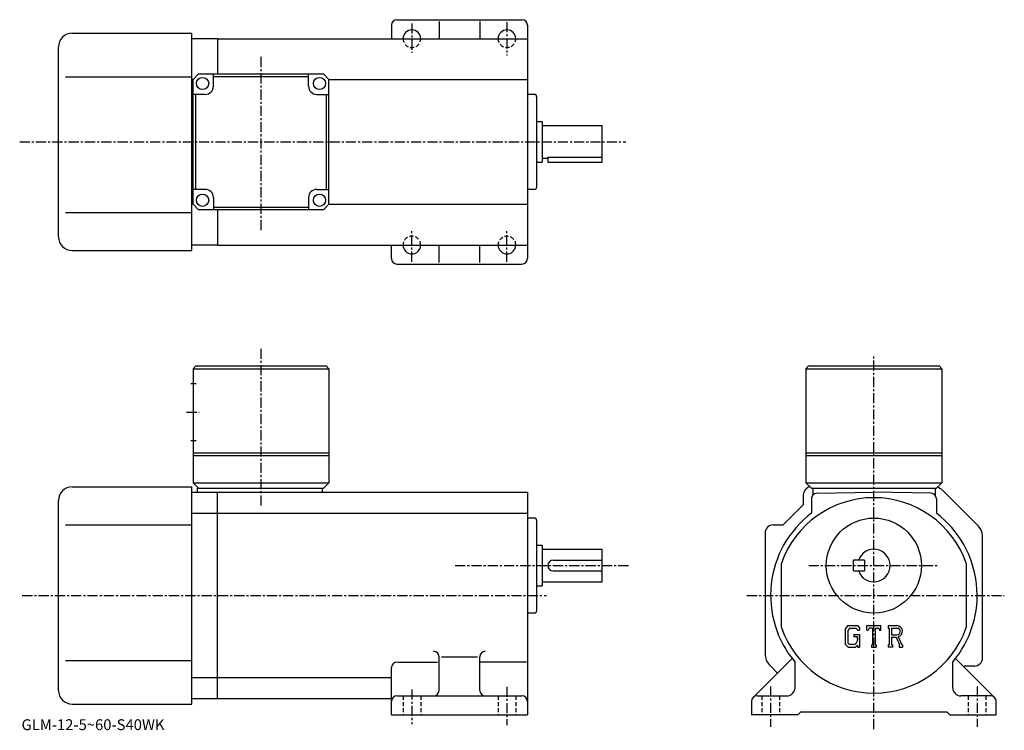
# Model space of a CAD drawing. Extents: x -9 to 354, y 2 to 264.
import ezdxf

# ---------------------------------------------------------------- set-up
doc = ezdxf.new("R2010")
doc.units = 0
doc.header["$LTSCALE"] = 3
doc.linetypes.add('CENTER', pattern=[2, 1.25, -0.25, 0.25, -0.25])
doc.linetypes.add('DASHED', pattern=[0.75, 0.5, -0.25])
doc.layers.get('0').update_dxf_attribs({"linetype": 'CONTINUOUS'})
doc.styles.get("Standard").update_dxf_attribs({"font": 'txt', "bigfont": 'BIGFONT'})

msp = doc.modelspace()

# ---------------------------------------------------------------- linework, layer by layer
at = {"linetype": 'CONTINUOUS'}
for p, q in [((128.137497, 261.644989), (128.137497, 256.644989)), ((130.137497, 263.644989), (176.137497, 263.644989)), ((145.637497, 263.019989), (145.637497, 256.644989)), ((160.637497, 263.019989), (160.637497, 256.644989)), ((178.137497, 261.644989), (178.137497, 175.645004)), ((10.6375, 258.644989), (54.637501, 258.644989)), ((54.637501, 218.645004), (54.637501, 258.644989)), ((5.6375, 183.645004), (5.6375, 253.645004)), ((64.137497, 256.644989), (54.637501, 256.644989)), ((64.137497, 256.644989), (178.137497, 256.644989)), ((64.137497, 256.644989), (64.137497, 243.645004)), ((57.137501, 243.645004), (55.137501, 241.645004)), ((57.137501, 243.645004), (103.137489, 243.645004)), ((62.637501, 239.145004), (62.637501, 243.644989)), ((97.637497, 239.145004), (97.637497, 243.645004)), ((103.137489, 243.645004), (105.137489, 241.645004)), ((8.1375, 242.645004), (54.637501, 242.645004)), ((55.137501, 241.645004), (54.637501, 241.645004)), ((55.137501, 195.645004), (55.137501, 241.645004)), ((97.637497, 242.645004), (62.637501, 242.645004)), ((105.137489, 241.645004), (178.137497, 241.645004)), ((105.137497, 195.645004), (105.137489, 241.645004)), ((59.637501, 236.145004), (55.137501, 236.145004)), ((56.137505, 201.145004), (56.137505, 236.145004)), ((100.637497, 236.145004), (105.137489, 236.145004)), ((104.137497, 236.145004), (104.137497, 201.145004)), ((180.637497, 236.145004), (178.137497, 236.145004)), ((181.637497, 202.145004), (181.637497, 235.145004)), ((181.637497, 226.145004), (183.637497, 226.145004)), ((183.637497, 226.145004), (183.637497, 211.145004)), ((183.637497, 224.645004), (205.637497, 224.645004)), ((205.637497, 211.145004), (205.637497, 224.645004)), ((54.637501, 178.645004), (54.637501, 218.645004)), ((181.637497, 211.145004), (183.637497, 211.145004)), ((183.637497, 212.645004), (185.637497, 212.645004)), ((185.637497, 212.988007), (185.637497, 211.145004)), ((185.637497, 212.988007), (205.637497, 212.988007)), ((185.637497, 211.145004), (205.637497, 211.145004)), ((59.637501, 201.145004), (55.137508, 201.145004)), ((100.637497, 201.145004), (105.137497, 201.145004)), ((180.637497, 201.145004), (178.137497, 201.145004)), ((62.637501, 198.145004), (62.637501, 193.645004)), ((97.637497, 198.145004), (97.637497, 193.645004)), ((8.1375, 192.645004), (54.637501, 192.645004)), ((55.137501, 195.645004), (54.637501, 195.645004)), ((55.137501, 195.645004), (57.137501, 193.645004)), ((103.137497, 193.645004), (57.137501, 193.645004)), ((62.637501, 194.645004), (97.637497, 194.645004)), ((64.137497, 193.645004), (64.137497, 180.645004)), ((103.137497, 193.645004), (105.137497, 195.645004)), ((105.137497, 195.645004), (178.137497, 195.645004)), ((10.6375, 178.645004), (54.637501, 178.645004)), ((64.137497, 180.645004), (54.637501, 180.645004)), ((64.137497, 180.645004), (178.137497, 180.645004)), ((128.137497, 175.645004), (128.137497, 180.645004)), ((145.637497, 174.270004), (145.637497, 180.645004)), ((160.637497, 174.270004), (160.637497, 180.645004)), ((130.137497, 173.645004), (176.137497, 173.645004)), ((56.137501, 136.104996), (55.137501, 135.104996)), ((55.137501, 135.104996), (55.137501, 93.105003)), ((55.137501, 135.104996), (105.137482, 135.104996)), ((56.137501, 136.104996), (104.137482, 136.104996)), ((104.137482, 136.104996), (105.137482, 135.104996)), ((105.137482, 135.104996), (105.137497, 93.105003)), ((281.637512, 136.104996), (280.637512, 135.104996)), ((280.637512, 135.104996), (280.637512, 93.104988)), ((280.637512, 135.104996), (330.637512, 135.104996)), ((281.637512, 136.104996), (329.637512, 136.104996)), ((329.637512, 136.104996), (330.637512, 135.104996)), ((330.637512, 135.104996), (330.637512, 93.104988)), ((54.262501, 129.604996), (56.262501, 129.604996)), ((54.262501, 108.605003), (56.262501, 108.605003)), ((55.137501, 104.105003), (105.137482, 104.105003)), ((55.137501, 103.105003), (105.137497, 103.105003)), ((280.637512, 104.104988), (330.637512, 104.104988)), ((280.637512, 103.104988), (330.637512, 103.104988)), ((10.6375, 91.605003), (54.637501, 91.605003)), ((54.637501, 11.605), (54.637501, 91.605003)), ((55.137501, 93.105003), (57.137501, 91.105003)), ((55.137501, 93.105003), (105.137497, 93.105003)), ((56.637501, 91.105003), (103.137497, 91.105003)), ((56.637501, 91.105003), (56.637501, 89.605003)), ((102.637497, 91.105003), (102.637497, 89.605003)), ((103.137497, 91.105003), (105.137497, 93.105003)), ((280.637512, 93.104988), (282.637512, 91.104988)), ((280.637512, 93.104988), (330.637512, 93.104988)), ((282.637512, 91.104988), (328.637512, 91.104988)), ((283.137512, 91.104988), (283.137512, 88.560997)), ((328.137512, 91.104988), (328.137512, 88.561012)), ((328.637512, 91.104988), (330.637512, 93.104988)), ((54.637501, 89.605003), (64.137497, 89.605003)), ((64.137497, 13.60502), (64.137497, 89.605003)), ((64.137497, 89.605003), (178.137497, 89.605003)), ((178.137497, 89.605003), (178.137497, 7.605)), ((279.637512, 88.605003), (279.637512, 85.001999)), ((282.637512, 87.238098), (282.637512, 81.853996)), ((284.6026, 89.2379), (305.637512, 89.605003)), ((326.672394, 89.2379), (305.637512, 89.605003)), ((328.637512, 87.238098), (328.637512, 81.853996)), ((344.173004, 77.069504), (331.101929, 90.140465)), ((5.6375, 16.605), (5.6375, 86.605003)), ((279.637512, 85.001999), (272.240601, 77.605003)), ((54.637501, 81.853996), (64.137497, 81.853996)), ((64.137497, 81.853996), (178.137497, 81.853996)), ((180.637497, 80.105003), (178.137497, 80.105003)), ((8.1375, 77.605003), (54.637501, 77.605003)), ((181.637497, 46.105), (181.637497, 79.105003)), ((268.637512, 77.605003), (272.240601, 77.605003)), ((265.637512, 74.605003), (265.637512, 29.676121)), ((345.637512, 28.605009), (345.637512, 73.533897)), ((181.637497, 70.105003), (183.637497, 70.105003)), ((183.637497, 70.105003), (183.637497, 55.105)), ((183.637497, 68.605003), (205.637497, 68.605003)), ((205.637497, 56.605), (205.637497, 68.605003)), ((187.637497, 64.605003), (205.637497, 64.605003)), ((271.637512, 39.772831), (271.637512, 63.437199)), ((298.137512, 60.605), (298.137512, 64.605003)), ((302.137512, 64.605003), (298.137512, 64.605003)), ((302.137512, 64.605003), (302.137512, 60.605)), ((339.637512, 63.437199), (339.637512, 39.77285)), ((187.637497, 60.605), (205.637497, 60.605)), ((298.137512, 60.605), (302.137512, 60.605)), ((181.637497, 55.105), (183.637497, 55.105)), ((183.637497, 56.605), (205.637497, 56.605)), ((180.637497, 45.105), (178.137497, 45.105)), ((296.090607, 40.48), (295.137512, 39.259541)), ((296.090607, 40.48), (299.620789, 40.48)), ((299.620789, 40.48), (300.387512, 39.629181)), ((303.012512, 38.839378), (303.012512, 40.48)), ((303.012512, 40.48), (308.262512, 40.48)), ((308.262512, 38.839378), (308.262512, 40.48)), ((310.887512, 40.48), (314.0354, 40.48)), ((310.887512, 40.48), (310.887512, 39.51614)), ((295.137512, 39.259541), (295.137512, 33.626881)), ((296.612091, 39.434109), (296.019287, 38.699108)), ((296.019287, 38.699108), (296.019287, 34.162231)), ((299.141907, 39.434109), (296.612091, 39.434109)), ((298.2547, 37.178249), (298.2547, 36.316921)), ((298.2547, 37.178249), (300.387512, 37.178249)), ((299.628693, 36.316921), (298.2547, 36.316921)), ((299.628693, 38.963509), (299.131989, 39.434109)), ((299.628693, 38.963509), (299.628693, 38.839378)), ((299.628693, 38.839378), (300.387512, 38.839378)), ((299.628693, 36.316921), (299.628693, 35.168491)), ((300.387512, 39.629181), (300.387512, 38.839378)), ((300.387512, 37.178249), (300.387512, 32.605)), ((303.012512, 38.839378), (303.595306, 38.839378)), ((303.877197, 39.51614), (303.595306, 38.839378)), ((305.124786, 39.51614), (303.877197, 39.51614)), ((305.124786, 39.51614), (305.124786, 33.466331)), ((306.109192, 39.51614), (306.109192, 33.466331)), ((306.109192, 39.51614), (307.477112, 39.51614)), ((307.477112, 39.51614), (307.714905, 38.839378)), ((307.714905, 38.839378), (308.262512, 38.839378)), ((310.887512, 39.51614), (311.2771, 39.51614)), ((311.2771, 39.51614), (311.2771, 33.42532)), ((312.179504, 39.51614), (312.179504, 37.106281)), ((312.179504, 39.51614), (314.629395, 39.514542)), ((312.179504, 37.106281), (314.200897, 37.106281)), ((312.179504, 36.28616), (312.179504, 33.42532)), ((312.179504, 36.28616), (313.859802, 36.28616)), ((313.859802, 36.28616), (315.091095, 33.42532)), ((314.615509, 36.357521), (315.916504, 33.42532)), ((295.137512, 33.626881), (296.150299, 32.605)), ((296.019287, 34.162231), (296.621613, 33.527859)), ((297.988098, 33.527859), (296.621613, 33.527859)), ((299.628693, 33.232761), (298.880493, 32.605)), ((299.628693, 35.496609), (299.628693, 36.152859)), ((299.628693, 33.232761), (299.628693, 32.605)), ((304.735199, 33.466331), (304.735199, 32.605)), ((304.735199, 33.466331), (305.124786, 33.466331)), ((306.109192, 33.466331), (306.437286, 33.466331)), ((306.437286, 33.466331), (306.437286, 32.605)), ((310.887512, 33.42532), (311.2771, 33.42532)), ((310.887512, 33.42532), (310.887512, 32.605)), ((312.179504, 33.42532), (312.538391, 33.42532)), ((312.538391, 33.42532), (312.538391, 32.605)), ((314.92749, 33.42532), (315.091095, 33.42532)), ((314.92749, 33.42532), (314.92749, 32.605)), ((315.916504, 33.42532), (316.137512, 33.42532)), ((316.137512, 33.42532), (316.137512, 32.605)), ((145.637497, 16.605), (145.637497, 29.03429)), ((146.543793, 29.03429), (159.793793, 29.03429)), ((160.637497, 16.60498), (160.637497, 29.03429)), ((296.150299, 32.605), (298.880493, 32.605)), ((299.628693, 32.605), (300.387512, 32.605)), ((304.735199, 32.605), (306.437286, 32.605)), ((312.538391, 32.605), (310.887512, 32.605)), ((314.92749, 32.605), (316.137512, 32.605)), ((8.1375, 27.605), (54.637501, 27.605)), ((130.387497, 27.048941), (145.012497, 27.048941)), ((177.762497, 27.048941), (160.887497, 27.048941)), ((261.223297, 14.01923), (275.571014, 28.36694)), ((267.101959, 26.140587), (270.223297, 23.01923)), ((276.637512, 17.605021), (276.637512, 27.04895)), ((334.637512, 17.60498), (334.637512, 27.04895)), ((350.051697, 14.01923), (335.70401, 28.36697)), ((339.034393, 25.605009), (338.750214, 25.320761)), ((342.637512, 25.605009), (339.034393, 25.605009)), ((128.137497, 7.605), (128.137497, 25.048941)), ((54.637501, 21.356001), (64.137497, 21.356001)), ((64.137497, 21.35603), (128.137497, 21.35603)), ((130.137497, 14.605), (176.137497, 14.605)), ((262.637512, 14.60502), (273.637512, 14.60502)), ((348.63739, 14.60502), (337.637512, 14.60502)), ((10.6375, 11.605), (54.637501, 11.605)), ((54.637501, 13.605), (64.137497, 13.605)), ((64.137497, 13.60502), (128.137497, 13.60502)), ((260.637512, 12.60502), (260.637512, 7.60502)), ((350.637512, 7.60502), (350.637512, 12.60502)), ((128.137497, 7.605), (178.137497, 7.605)), ((277.637512, 7.60502), (260.637512, 7.60502)), ((277.637512, 7.60502), (278.637512, 8.60502)), ((332.637512, 8.60502), (278.637512, 8.60502)), ((332.637512, 8.60502), (333.637512, 7.60502)), ((333.637512, 7.60502), (350.637512, 7.60502))]:
    msp.add_line(p, q, dxfattribs=at)
at = {"linetype": 'CENTER'}
for p, q in [((135.637497, 262.269989), (135.637497, 251.395004)), ((170.637497, 262.769989), (170.637497, 250.395004)), ((130.387497, 256.644989), (140.637497, 256.644989)), ((165.387497, 256.644989), (176.012497, 256.644989)), ((80.137497, 186.179214), (80.137497, 250.311249)), ((-8.66875, 218.645004), (214.387497, 218.645004)), ((135.637497, 174.520004), (135.637497, 186.270004)), ((170.637497, 174.520004), (170.637497, 186.145004)), ((130.262497, 180.645004), (141.012497, 180.645004)), ((165.262497, 180.645004), (176.012497, 180.645004)), ((80.137497, 84.715492), (80.137497, 142.407501)), ((305.637512, 2.35502), (305.637512, 140.372421)), ((52.762501, 119.105003), (57.387501, 119.105003)), ((151.548004, 62.605), (215.387497, 62.605)), ((281.649994, 62.605), (329.145935, 62.605)), ((-7.737656, 51.605), (185.154999, 51.605)), ((258.887512, 51.605), (353.637512, 51.605)), ((135.637497, 16.98), (135.637497, 4.23)), ((170.637497, 17.98), (170.637497, 3.855)), ((267.637512, 18.105021), (267.637512, 3.23002)), ((343.637512, 18.105021), (343.637512, 3.23002))]:
    msp.add_line(p, q, dxfattribs=at)
at = {"linetype": 'DASHED'}
for p, q in [((132.387497, 14.605), (132.387497, 7.605)), ((138.887497, 14.605), (138.887497, 7.605)), ((167.387497, 14.605), (167.387497, 7.605)), ((173.887497, 14.605), (173.887497, 7.605)), ((264.387512, 14.60502), (264.387512, 7.60502)), ((270.887512, 14.60502), (270.887512, 7.60502)), ((340.387512, 14.60502), (340.387512, 7.60502)), ((346.887512, 14.60502), (346.887512, 7.60502))]:
    msp.add_line(p, q, dxfattribs=at)
at = {"linetype": 'CONTINUOUS'}
for centre, radius in [((58.637501, 240.145004), 2.25), ((101.637497, 240.145004), 2.25), ((58.637501, 197.145004), 2.25), ((101.637497, 197.145004), 2.25), ((305.637512, 62.605), 17.5)]:
    msp.add_circle(centre, radius, dxfattribs=at)
for centre, radius, start, end in [((130.137497, 261.644989), 2, 90, 180), ((176.137497, 261.644989), 2, 0, 90), ((10.6375, 253.645004), 5, 90, 180), ((135.637497, 256.644989), 3.25, 0, 180), ((170.637497, 256.644989), 3.25, 0, 180), ((59.637501, 239.145004), 3, -90, 0), ((100.637497, 239.145004), 3, 180, 270), ((180.637497, 235.145004), 1, 0, 90), ((59.637501, 198.145004), 3, 0, 90), ((100.637497, 198.145004), 3, 90, 180), ((180.637497, 202.145004), 1, -90, 0), ((10.6375, 183.645004), 5, 180, 270), ((135.637497, 180.645004), 3.25, -180, 0), ((170.637497, 180.645004), 3.25, -180, 0), ((130.137497, 175.645004), 2, 180, 270), ((176.137497, 175.645004), 2, -90, 0), ((10.6375, 86.605003), 5, 90, 180), ((282.637512, 88.605003), 3, 98.895966, 180), ((327.566498, 86.605003), 5, 45.000179, 74.008041), ((305.637512, 51.605), 36, 19.18812, 160.811905), ((284.637512, 87.238098), 2, 90.999863, 180), ((326.637512, 87.238098), 2, 0, 89.000137), ((180.637497, 79.105003), 1, 0, 90), ((305.637512, 51.605), 38, 127.247803, 220.256607), ((305.637512, 51.605), 38, -40.256561, 52.752159), ((268.637512, 74.605003), 3, 90, 180), ((340.637512, 73.533897), 5, 0, 45.000179), ((305.637512, 62.605), 6, -160.528793, 160.528793), ((187.637497, 62.605), 2, 90, 180), ((187.637497, 62.605), 2, 180, 270), ((180.637497, 46.105), 1, -90, 0), ((314.0354, 38.377949), 2.102051, -73.981873, 90.00351), ((305.637512, 51.605), 36, 199.188095, 340.81189), ((314.0354, 38.377949), 1.282395, -82.585274, 62.41185), ((297.988098, 35.168491), 1.640625, -89.999786, 0.000109), ((143.637497, 29.03429), 2, 0, 90), ((162.637497, 29.0343), 2, 90, 180), ((270.637512, 29.676121), 5, 180, 225.000397), ((130.137497, 25.04895), 2, 90, 180), ((342.637512, 28.605), 3, -90, 0), ((10.6375, 16.605), 5, 180, 270), ((130.137497, 12.60501), 2, 90, 180), ((143.637497, 16.605), 2, -90, 0), ((162.637497, 16.605), 2, 180, 270), ((176.137497, 12.60498), 2, 0, 90), ((262.637512, 12.60503), 2, 90, 180), ((273.637512, 17.605021), 3, -90, 0), ((337.637512, 17.605021), 3, 180, 270), ((348.637512, 12.60502), 2, 0, 90)]:
    msp.add_arc(centre, radius, start, end, dxfattribs=at)
at = {"linetype": 'DASHED'}
for centre, start, end in [((135.637497, 256.644989), -180, 0), ((170.637497, 256.644989), -180, 0), ((135.637497, 180.645004), 0, 180), ((170.637497, 180.645004), 0, 180)]:
    msp.add_arc(centre, 3.25, start, end, dxfattribs=at)

# ---------------------------------------------------------------- texts
msp.add_text('GLM-12-5~60-S40WK', height=4).set_placement((-8, 2))

doc.saveas('drawing.dxf')
